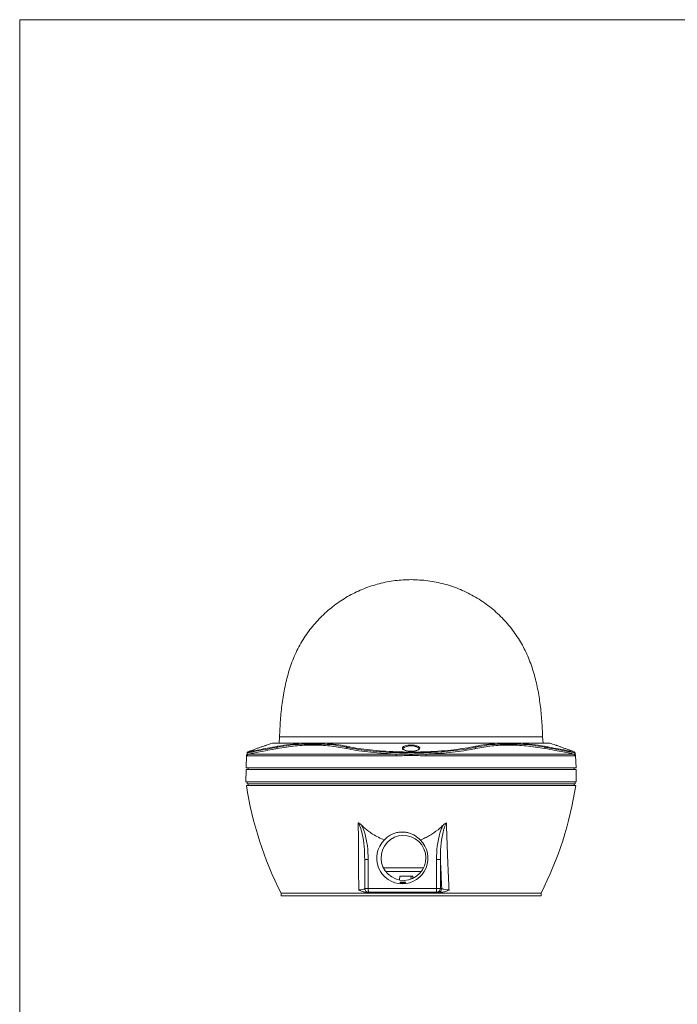
# Model space of a CAD drawing. Units: millimetres. Extents: x 36 to 1224, y 36 to 855.
# Drawn here: x 36 to 385, y 333 to 855 of the extents above; entities that cross this region are included whole.
import ezdxf

# ---------------------------------------------------------------- set-up
doc = ezdxf.new("R2010")
doc.units = ezdxf.units.MM
doc.header["$LTSCALE"] = 3

msp = doc.modelspace()

# ---------------------------------------------------------------- linework, layer by layer
at = {"color": 7, "linetype": 'Continuous', "lineweight": 0}
for p, q in [((36.05, 854.99), (36.05, 35.99)), ((36.05, 854.99), (1224.05, 854.99)), ((185.7, 471.11), (170.09, 471.11)), ((173.88, 474.5), (173.66, 471.11)), ((173.88, 474.5), (311.6, 474.5)), ((185.7, 471.11), (198.36, 471.11)), ((197.65, 470.61), (185.72, 470.61)), ((289.01, 471.11), (198.36, 471.11)), ((289.01, 471.11), (301.67, 471.11)), ((301.64, 470.61), (289.72, 470.61)), ((317.28, 471.11), (301.67, 471.11)), ((311.6, 474.5), (313.49, 474.5)), ((313.71, 471.11), (313.49, 474.5)), ((156.68, 465.99), (156.68, 465.23)), ((157.38, 465.36), (235.8, 465.36)), ((172.72, 468.34), (172.72, 469.02)), ((209.24, 468.34), (209.24, 469.02)), ((239.62, 468.06), (239.6, 467.93)), ((251.56, 465.36), (329.99, 465.36)), ((278.12, 468.34), (278.12, 469.02)), ((314.65, 468.34), (314.65, 469.02)), ((330.68, 465.23), (330.68, 465.99)), ((156.41, 464.55), (156.18, 458.11)), ((235.75, 464.47), (156.77, 464.47)), ((330.6, 464.47), (251.62, 464.47)), ((331.18, 458.11), (330.96, 464.55)), ((156.17, 457.11), (156.05, 450.61)), ((243.68, 457.11), (156.17, 457.11)), ((156.18, 458.11), (243.68, 458.11)), ((157.18, 458.11), (157.18, 457.11)), ((243.68, 458.11), (331.18, 458.11)), ((331.2, 457.11), (243.68, 457.11)), ((330.18, 457.11), (330.18, 458.11)), ((331.31, 450.61), (331.2, 457.11)), ((156.05, 450.61), (243.68, 450.61)), ((156.68, 450.61), (156.68, 449.61)), ((156.68, 449.61), (182.16, 449.61)), ((157.18, 449.61), (157.18, 448.61)), ((182.16, 449.61), (330.68, 449.61)), ((243.68, 450.61), (331.31, 450.61)), ((330.18, 448.61), (330.18, 449.61)), ((330.68, 449.61), (330.68, 450.61)), ((331.03, 448.61), (156.33, 448.61)), ((220.97, 409.47), (219.09, 409.47)), ((219.09, 394.11), (219.09, 409.47)), ((220.97, 409.47), (220.97, 394.11)), ((257.12, 394.11), (257.12, 409.47)), ((259.22, 409.47), (257.12, 409.47)), ((259.22, 409.47), (259.22, 394.11)), ((243.68, 403.11), (230.19, 403.11)), ((249.2, 403.11), (243.68, 403.11)), ((237.55, 398.56), (237.67, 400.61)), ((237.67, 400.61), (243.66, 400.61)), ((243.66, 400.61), (243.57, 399)), ((243.66, 400.61), (244.53, 400.61)), ((244.53, 400.61), (244.53, 399.38)), ((218.98, 396.61), (219.09, 396.61)), ((220.97, 394.11), (219.09, 394.11)), ((220.97, 394.11), (257.12, 394.11)), ((257.23, 392.11), (221.09, 392.11)), ((259.22, 394.11), (257.12, 394.11)), ((258, 392.11), (257.23, 392.11)), ((259.22, 394.11), (259.99, 394.11)), ((174.68, 391.61), (174.68, 390.11)), ((174.68, 391.61), (192.15, 391.61)), ((174.68, 391.61), (312.68, 391.61)), ((174.68, 390.11), (192.15, 390.11)), ((192.15, 391.61), (312.68, 391.61)), ((192.15, 390.11), (312.68, 390.11)), ((312.68, 390.11), (312.68, 391.61))]:
    msp.add_line(p, q, dxfattribs=at)
at = {"color": 8, "linetype": 'Continuous', "lineweight": 0}
msp.add_line((229, 405.04), (250.37, 405.04), dxfattribs=at)
at = {"color": 7, "linetype": 'Continuous', "lineweight": 0}
for centre, radius, start, end in [((210.94, 336.16), 141, 106.8417, 108.1246), ((276.43, 336.16), 141, 71.8827, 73.1583), ((157.18, 465.97), 0.5, 101.5515, 177.3429), ((157.77, 464.44), 1, 112.807, 178.067), ((210.94, 336.16), 141, 112.0954, 112.4594), ((173.17, 469.12), 0.465, 126.8017, 192.4965), ((209.8, 469), 0.554, 115.8079, 177.3412), ((241.15, 464.58), 5.41, 171.6801, 181.1209), ((246.21, 464.58), 5.41, 358.8791, 8.3199), ((277.57, 469), 0.554, 2.6588, 64.1921), ((314.19, 469.12), 0.465, 347.5035, 53.1983), ((329.6, 464.44), 1, 1.933, 67.193), ((330.18, 465.97), 0.5, 1.9383, 78.4485), ((344.11, 477.6), 190, 188.7769, 206.9098), ((143.26, 477.6), 190, 333.0902, 351.2231), ((239.05, 410.11), 13.59, 134.5299, 45.4701), ((221.09, 394.11), 2, 179.9995, 269.9995), ((229.69, 393.61), 8.73, 176.7264, 189.9088), ((265.83, 393.61), 8.73, 176.7264, 189.9088), ((257.23, 394.1), 1.99, 270.1753, 0.1743), ((258, 394.1), 1.99, 270.1753, 0.1743)]:
    msp.add_arc(centre, radius, start, end, dxfattribs=at)
msp.add_ellipse((239.66, 410.27), major_axis=(-6.92, 9.73), ratio=0.994636, dxfattribs=at)
for points, knots in [([(243.68, 557.92), (240.84, 557.81), (235.15, 557.6), (226.75, 555.92), (218.6, 553.28), (210.86, 549.59), (203.64, 544.96), (197.05, 539.45), (191.21, 533.17), (186.14, 526.09), (182.01, 518.28), (178.89, 509.87), (176.67, 501.16), (175.2, 492.28), (174.29, 483.38), (174.02, 477.45), (173.88, 474.5)], [0, 0, 0, 0, 0.0698598, 0.1397752, 0.2097471, 0.2797902, 0.3499219, 0.4200923, 0.4902359, 0.5602645, 0.6334161, 0.7066431, 0.7802632, 0.8541102, 0.9276318, 1, 1, 1, 1]), ([(313.49, 474.5), (313.36, 477.31), (313.1, 482.97), (312.26, 491.46), (310.93, 499.95), (308.93, 508.3), (306.14, 516.4), (302.4, 524.1), (297.67, 531.24), (291.98, 537.84), (285.37, 543.74), (277.94, 548.8), (269.9, 552.83), (261.41, 555.73), (252.63, 557.57), (246.66, 557.8), (243.68, 557.92)], [0, 0, 0, 0, 0.069048, 0.139185, 0.209677, 0.280011, 0.34998, 0.419783, 0.489761, 0.559884, 0.63339, 0.706872, 0.780263, 0.853571, 0.926816, 1, 1, 1, 1]), ([(167.07, 470.16), (167.07, 470.16), (167.08, 470.16), (166.64, 470.01), (165.91, 469.75), (164.89, 469.39), (163.39, 468.85), (161.76, 468.26), (160.2, 467.67), (158.89, 467.18), (158.13, 466.89), (157.82, 466.77), (157.9, 466.8), (157.9, 466.8)], [0, 0, 0, 0, 0.065503, 0.163844, 0.216194, 0.326248, 0.436165, 0.55069, 0.668439, 0.784671, 0.894802, 0.997497, 1, 1, 1, 1]), ([(185.72, 470.61), (183.59, 470.45), (179.33, 470.13), (174.93, 469.39), (172.72, 469.02)], [0, 0, 0, 0, 0.499218, 1, 1, 1, 1]), ([(172.9, 469.5), (175.1, 469.87), (179.53, 470.61), (183.81, 470.93), (185.96, 471.09)], [0, 0, 0, 0, 0.49919, 1, 1, 1, 1]), ([(185.96, 471.09), (185.96, 471.09), (185.96, 471.09), (185.97, 471.09), (185.96, 471.1), (185.9, 471.11), (185.81, 471.11), (185.72, 471.11), (185.7, 471.11)], [0, 0, 0, 0, 0.015339, 0.035251, 0.072869, 0.209307, 0.750216, 1, 1, 1, 1]), ([(185.72, 470.61), (185.72, 470.62), (185.72, 470.66), (185.73, 470.76), (185.77, 470.9), (185.85, 471.02), (185.92, 471.07), (185.96, 471.09)], [0, 0, 0, 0, 0.033724, 0.209538, 0.473053, 0.736526, 1, 1, 1, 1]), ([(197.65, 470.61), (197.65, 470.62), (197.65, 470.66), (197.66, 470.76), (197.71, 470.9), (197.8, 471.02), (197.88, 471.07), (197.91, 471.09)], [0, 0, 0, 0, 0.033724, 0.209538, 0.473053, 0.736526, 1, 1, 1, 1]), ([(209.24, 469.02), (207.37, 469.39), (203.61, 470.13), (199.64, 470.45), (197.65, 470.61)], [0, 0, 0, 0, 0.4991926, 1, 1, 1, 1]), ([(198.36, 471.11), (198.31, 471.11), (198.24, 471.11), (198.14, 471.11), (198.07, 471.1), (198.02, 471.1), (197.99, 471.1), (197.96, 471.1), (197.94, 471.09), (197.93, 471.09), (197.92, 471.09), (197.92, 471.09), (197.91, 471.09)], [0, 0, 0, 0, 0.3241369, 0.5423122, 0.6896058, 0.7895094, 0.8577599, 0.9049136, 0.9545636, 0.9744374, 0.9909272, 1, 1, 1, 1]), ([(197.91, 471.09), (199.91, 470.93), (203.89, 470.61), (207.67, 469.87), (209.55, 469.5)], [0, 0, 0, 0, 0.499215, 1, 1, 1, 1]), ([(239.2, 468.92), (239.21, 468.94), (239.36, 469.16), (239.89, 469.54), (241.1, 469.94), (242.58, 470.16), (244.13, 470.2), (245.58, 470.07), (246.83, 469.78), (247.78, 469.36), (248.24, 468.9), (248.34, 468.4), (248.04, 467.88), (247.15, 467.34), (245.84, 466.96), (244.31, 466.78), (242.78, 466.8), (241.39, 467), (240.22, 467.35), (239.39, 467.83), (238.99, 468.38), (239.13, 468.74), (239.2, 468.92)], [0, 0, 0, 0, 0.007512, 0.066235, 0.122848, 0.176163, 0.226652, 0.27584, 0.325495, 0.377119, 0.431622, 0.466708, 0.524983, 0.583301, 0.639638, 0.69226, 0.741828, 0.79041, 0.840238, 0.892917, 0.948952, 1, 1, 1, 1]), ([(277.81, 469.5), (279.69, 469.87), (283.47, 470.61), (287.45, 470.93), (289.45, 471.09)], [0, 0, 0, 0, 0.4991903, 1, 1, 1, 1]), ([(289.72, 470.61), (287.73, 470.45), (283.76, 470.13), (280.01, 469.39), (278.12, 469.02)], [0, 0, 0, 0, 0.499218, 1, 1, 1, 1]), ([(289.45, 471.09), (289.45, 471.09), (289.44, 471.09), (289.43, 471.09), (289.4, 471.1), (289.28, 471.11), (289.15, 471.11), (289.04, 471.11), (289.01, 471.11)], [0, 0, 0, 0, 0.015339, 0.035251, 0.072869, 0.209307, 0.750216, 1, 1, 1, 1]), ([(289.45, 471.09), (289.49, 471.07), (289.57, 471.02), (289.65, 470.9), (289.7, 470.76), (289.72, 470.66), (289.72, 470.62), (289.72, 470.61)], [0, 0, 0, 0, 0.263474, 0.526947, 0.790462, 0.966276, 1, 1, 1, 1]), ([(301.67, 471.11), (301.63, 471.11), (301.58, 471.11), (301.51, 471.11), (301.46, 471.1), (301.43, 471.1), (301.42, 471.1), (301.41, 471.1), (301.4, 471.09), (301.4, 471.09), (301.4, 471.09), (301.41, 471.09), (301.41, 471.09)], [0, 0, 0, 0, 0.324137, 0.542312, 0.689606, 0.789509, 0.85776, 0.904914, 0.954564, 0.974437, 0.990927, 1, 1, 1, 1]), ([(301.41, 471.09), (301.44, 471.07), (301.51, 471.02), (301.59, 470.9), (301.64, 470.76), (301.65, 470.66), (301.64, 470.62), (301.64, 470.61)], [0, 0, 0, 0, 0.263474, 0.526947, 0.790462, 0.966276, 1, 1, 1, 1]), ([(301.41, 471.09), (303.55, 470.93), (307.83, 470.61), (312.25, 469.87), (314.47, 469.5)], [0, 0, 0, 0, 0.499215, 1, 1, 1, 1]), ([(314.65, 469.02), (312.45, 469.39), (308.04, 470.13), (303.78, 470.45), (301.64, 470.61)], [0, 0, 0, 0, 0.499193, 1, 1, 1, 1]), ([(329.41, 466.82), (329.42, 466.82), (329.45, 466.81), (328.99, 466.98), (328.12, 467.32), (327.05, 467.72), (325.78, 468.19), (324.36, 468.71), (322.75, 469.29), (321.4, 469.77), (320.55, 470.07), (320.19, 470.2), (320.26, 470.17), (320.27, 470.17)], [0, 0, 0, 0, 0.052104, 0.149237, 0.248526, 0.353322, 0.417778, 0.535345, 0.652948, 0.768664, 0.878506, 0.981876, 1, 1, 1, 1]), ([(321.18, 469.85), (320.99, 469.91), (320.59, 470.06), (320.3, 470.16), (320.26, 470.17), (320.25, 470.17)], [0, 0, 0, 0, 0.327367, 0.731645, 1, 1, 1, 1]), ([(156.76, 465.23), (156.74, 465.22), (156.62, 465.14), (156.47, 464.91), (156.43, 464.67), (156.41, 464.56)], [0, 0, 0, 0, 0.100637, 0.547071, 1, 1, 1, 1]), ([(156.75, 465.23), (156.79, 465.24), (156.84, 465.25), (157.23, 465.33), (157.33, 465.35), (157.38, 465.36)], [0, 0, 0, 0, 0.774977, 0.887465, 1, 1, 1, 1]), ([(157.08, 466.45), (157.05, 466.44), (156.86, 466.4), (157.72, 466.57), (159.72, 466.98), (163.03, 467.63), (167.38, 468.47), (171.04, 469.15), (172.9, 469.5)], [0, 0, 0, 0, 0.032167, 0.225807, 0.416553, 0.613022, 0.803753, 1, 1, 1, 1]), ([(157.38, 465.36), (157.85, 465.45), (158.79, 465.64), (161.46, 466.18), (165.2, 466.91), (169.17, 467.67), (171.88, 468.18), (172.72, 468.34)], [0, 0, 0, 0, 0.206039, 0.416633, 0.651278, 0.892512, 1, 1, 1, 1]), ([(158.24, 466.93), (158.18, 466.91), (158.07, 466.87), (157.66, 466.71), (157.9, 466.8), (157.9, 466.8)], [0, 0, 0, 0, 0.5457614, 0.9999174, 1, 1, 1, 1]), ([(172.72, 468.34), (175.92, 468.84), (182.34, 469.86), (191.64, 470.24), (200.7, 469.9), (206.39, 468.86), (209.24, 468.34)], [0, 0, 0, 0, 0.24579, 0.493249, 0.745755, 1, 1, 1, 1]), ([(278.12, 469.02), (276.44, 468.69), (273.01, 468.01), (266.81, 467.18), (259.93, 466.52), (252.66, 466.1), (245.1, 465.93), (237.62, 466.01), (230.28, 466.33), (223.38, 466.87), (217, 467.63), (212.37, 468.38), (209.98, 468.87), (209.24, 469.02)], [0, 0, 0, 0, 0.095367, 0.19347, 0.28886, 0.387092, 0.481146, 0.577977, 0.671192, 0.76708, 0.86084, 0.957234, 1, 1, 1, 1]), ([(209.24, 468.34), (210.93, 467.99), (214.35, 467.3), (220.56, 466.45), (227.43, 465.78), (232.64, 465.48), (235.49, 465.37), (235.8, 465.36)], [0, 0, 0, 0, 0.238809, 0.484471, 0.723315, 0.969284, 1, 1, 1, 1]), ([(209.55, 469.5), (210.28, 469.34), (212.6, 468.86), (217.18, 468.1), (223.44, 467.35), (230.33, 466.8), (237.54, 466.47), (245.01, 466.39), (252.44, 466.56), (259.72, 466.98), (266.47, 467.63), (272.69, 468.47), (276.09, 469.15), (277.81, 469.5)], [0, 0, 0, 0, 0.042774, 0.136548, 0.232944, 0.326155, 0.422033, 0.516071, 0.612894, 0.708269, 0.806506, 0.901874, 1, 1, 1, 1]), ([(235.8, 465.36), (236.94, 465.32), (239.23, 465.25), (242.72, 465.21), (246.26, 465.22), (249.22, 465.28), (250.98, 465.34), (251.56, 465.36)], [0, 0, 0, 0, 0.218374, 0.438104, 0.662092, 0.887545, 1, 1, 1, 1]), ([(243.65, 466.85), (243.51, 466.85), (242.99, 466.84), (242.12, 466.93), (241.14, 467.12), (240.36, 467.4), (239.82, 467.71), (239.61, 467.95), (239.59, 468.01), (239.59, 468.03)], [0, 0, 0, 0, 0.065632, 0.23266, 0.399943, 0.569204, 0.739035, 0.906927, 1, 1, 1, 1]), ([(247.77, 468.06), (247.78, 468.04), (247.78, 468), (247.63, 467.77), (247.16, 467.47), (246.41, 467.18), (245.45, 466.96), (244.5, 466.84), (243.89, 466.85), (243.65, 466.85)], [0, 0, 0, 0, 0.106823, 0.258174, 0.421024, 0.57989, 0.741946, 0.902479, 1, 1, 1, 1]), ([(251.56, 465.36), (253.67, 465.45), (257.94, 465.64), (264.24, 466.18), (270.36, 466.91), (275, 467.67), (277.39, 468.18), (278.12, 468.34)], [0, 0, 0, 0, 0.206039, 0.416633, 0.651278, 0.892512, 1, 1, 1, 1]), ([(278.12, 468.34), (280.88, 468.84), (286.41, 469.86), (295.35, 470.24), (304.75, 469.9), (311.34, 468.86), (314.65, 468.34)], [0, 0, 0, 0, 0.24579, 0.493249, 0.745755, 1, 1, 1, 1]), ([(314.47, 469.5), (315.3, 469.34), (317.94, 468.86), (321.88, 468.1), (325.75, 467.35), (328.52, 466.8), (330.14, 466.48), (330.24, 466.46), (330.29, 466.45)], [0, 0, 0, 0, 0.0855539, 0.2731143, 0.4659179, 0.6523513, 0.8441192, 1, 1, 1, 1]), ([(314.65, 468.34), (316.47, 467.99), (320.16, 467.3), (324.52, 466.45), (327.88, 465.78), (329.4, 465.48), (329.93, 465.37), (329.99, 465.36)], [0, 0, 0, 0, 0.238809, 0.484471, 0.723315, 0.969284, 1, 1, 1, 1]), ([(329.99, 465.36), (330.37, 465.28), (330.81, 465.19), (330.64, 465.23), (330.62, 465.23)], [0, 0, 0, 0, 0.876358, 1, 1, 1, 1]), ([(330.94, 464.55), (330.94, 464.65), (330.91, 464.85), (330.78, 465.09), (330.65, 465.2), (330.61, 465.23)], [0, 0, 0, 0, 0.35483, 0.788472, 1, 1, 1, 1]), ([(251.62, 464.47), (250.87, 464.47), (249, 464.49), (245.98, 464.56), (242.57, 464.57), (239.16, 464.5), (236.88, 464.48), (235.75, 464.47)], [0, 0, 0, 0, 0.141455, 0.355241, 0.569359, 0.784516, 1, 1, 1, 1]), ([(215.68, 428.86), (215.69, 428.86), (216.01, 428.71), (216.63, 428.32), (217.17, 427.84), (217.45, 427.59)], [0, 0, 0, 0, 0.009457, 0.49561, 1, 1, 1, 1]), ([(215.92, 393.22), (215.9, 395.82), (215.85, 401.03), (215.78, 409.59), (215.73, 418.84), (215.7, 425.52), (215.68, 428.86)], [0, 0, 0, 0, 0.228219, 0.457026, 0.728042, 1, 1, 1, 1]), ([(219.09, 409.47), (219.03, 411.75), (218.91, 416.31), (218.02, 422.11), (216.99, 426.08), (216.22, 428), (215.81, 428.65), (215.68, 428.86)], [0, 0, 0, 0, 0.344777, 0.68929, 0.884169, 0.962575, 1, 1, 1, 1]), ([(262.43, 428.86), (262.3, 428.65), (261.9, 428), (261.15, 426.08), (260.15, 422.12), (259.35, 416.32), (259.26, 411.76), (259.22, 409.47)], [0, 0, 0, 0, 0.037428, 0.115842, 0.310738, 0.653346, 1, 1, 1, 1]), ([(260.64, 427.59), (260.91, 427.83), (261.45, 428.32), (262.08, 428.71), (262.42, 428.86), (262.43, 428.86)], [0, 0, 0, 0, 0.488558, 0.990543, 1, 1, 1, 1]), ([(262.43, 428.86), (262.53, 425.53), (262.73, 418.85), (263.08, 409.61), (263.45, 401.04), (263.71, 395.83), (263.85, 393.22)], [0, 0, 0, 0, 0.271019, 0.542974, 0.771196, 1, 1, 1, 1]), ([(229.52, 419.8), (228.45, 420.24), (226.29, 421.12), (223.52, 422.75), (221.12, 424.42), (219.17, 425.99), (217.99, 427.09), (217.45, 427.59)], [0, 0, 0, 0, 0.2399615, 0.4828589, 0.6647613, 0.8475643, 1, 1, 1, 1]), ([(217.45, 427.59), (217.5, 427.48), (217.87, 426.78), (218.45, 425.42), (219.6, 421.91), (220.69, 416.58), (220.88, 411.86), (220.97, 409.47)], [0, 0, 0, 0, 0.019274, 0.128312, 0.238313, 0.615077, 1, 1, 1, 1]), ([(229.52, 419.8), (229.75, 420.05), (230.49, 420.84), (231.98, 422.01), (233.99, 423.08), (236.14, 423.76), (238.25, 424.04), (240.34, 423.98), (242.32, 423.61), (244.22, 422.93), (246.42, 421.79), (247.74, 420.57), (248.57, 419.8)], [0, 0, 0, 0, 0.049452, 0.158466, 0.27131, 0.37009, 0.472239, 0.563421, 0.657336, 0.747336, 0.839709, 1, 1, 1, 1]), ([(260.64, 427.59), (260.1, 427.09), (258.24, 425.36), (255.45, 423.28), (252.29, 421.43), (250.24, 420.44), (248.97, 419.95), (248.57, 419.8)], [0, 0, 0, 0, 0.152456, 0.527353, 0.718725, 0.911455, 1, 1, 1, 1]), ([(257.12, 409.47), (257.2, 411.81), (257.33, 415.34), (258.12, 420.01), (258.86, 423.04), (259.68, 425.59), (260.32, 426.92), (260.64, 427.59)], [0, 0, 0, 0, 0.377175, 0.5689257, 0.7617807, 0.8803862, 1, 1, 1, 1]), ([(259.99, 394.11), (259.76, 398.47), (259.48, 403.53), (259.25, 408.75), (259.22, 409.47)], [0, 0, 0, 0, 0.862008, 1, 1, 1, 1]), ([(240.78, 397.24), (240.76, 397.26), (240.73, 397.31), (240.48, 397.35), (240.1, 397.37), (239.63, 397.38), (239.12, 397.38), (238.62, 397.37), (238.2, 397.35), (237.91, 397.31), (237.76, 397.25), (237.78, 397.16), (237.98, 397.06), (238.32, 396.97), (238.77, 396.91), (239.28, 396.9), (239.77, 396.93), (240.21, 397), (240.55, 397.09), (240.75, 397.17), (240.77, 397.22), (240.78, 397.24)], [0, 0, 0, 0, 0.05356, 0.107139, 0.160346, 0.213495, 0.266727, 0.319991, 0.373228, 0.426382, 0.479567, 0.53323, 0.587805, 0.642969, 0.69749, 0.750343, 0.801941, 0.853773, 0.907061, 0.961825, 1, 1, 1, 1]), ([(219.66, 392.11), (219.03, 392.17), (217.75, 392.3), (216.52, 392.89), (215.92, 393.22), (215.92, 393.22)], [0, 0, 0, 0, 0.492311, 0.99653, 1, 1, 1, 1]), ([(221.13, 392.11), (221.05, 392.11), (220.92, 392.11), (220.04, 392.11), (219.66, 392.11)], [0, 0, 0, 0, 0.5676854, 1, 1, 1, 1]), ([(260.02, 392.11), (259.57, 392.11), (258.53, 392.11), (258.19, 392.11), (258, 392.11)], [0, 0, 0, 0, 0.432315, 1, 1, 1, 1]), ([(259.99, 394.11), (260.14, 393.99), (260.44, 393.77), (261.68, 393.46), (262.96, 393.29), (263.72, 393.23), (263.85, 393.22)], [0, 0, 0, 0, 0.3277077, 0.6509829, 0.943567, 1, 1, 1, 1]), ([(263.85, 393.22), (263.84, 393.22), (263.24, 392.89), (262, 392.3), (260.68, 392.17), (260.02, 392.11)], [0, 0, 0, 0, 0.00347, 0.507689, 1, 1, 1, 1])]:
    msp.add_open_spline(points, degree=3, knots=knots, dxfattribs=at)
at = {"color": 8, "linetype": 'Continuous', "lineweight": 0}
for points, knots in [([(172.72, 469.02), (170.9, 468.69), (167.2, 468.01), (162.85, 467.18), (159.47, 466.52), (157.44, 466.12), (156.56, 465.94), (156.75, 465.98), (156.78, 465.99)], [0, 0, 0, 0, 0.190751, 0.386976, 0.577773, 0.774255, 0.962381, 1, 1, 1, 1]), ([(247.77, 468.05), (247.76, 468.16), (247.74, 468.45), (247.32, 468.89), (246.49, 469.31), (245.37, 469.59), (244.08, 469.72), (242.7, 469.69), (241.38, 469.47), (240.31, 469.07), (239.84, 468.69), (239.71, 468.47), (239.69, 468.45)], [0, 0, 0, 0, 0.066658, 0.18522, 0.297108, 0.404289, 0.510138, 0.618696, 0.733562, 0.85604, 0.983648, 1, 1, 1, 1]), ([(330.58, 465.99), (330.54, 465.99), (330.45, 466.01), (328.83, 466.33), (326.08, 466.87), (322.16, 467.63), (318.19, 468.38), (315.48, 468.87), (314.65, 469.02)], [0, 0, 0, 0, 0.156033, 0.342444, 0.534203, 0.721706, 0.914476, 1, 1, 1, 1]), ([(156.77, 464.47), (156.73, 464.47), (156.67, 464.47), (156.54, 464.5), (156.42, 464.55), (156.42, 464.55), (156.42, 464.55)], [0, 0, 0, 0, 0.14144, 0.282914, 0.710478, 1, 1, 1, 1]), ([(330.94, 464.55), (330.95, 464.56), (330.96, 464.57), (330.87, 464.5), (330.69, 464.48), (330.6, 464.47)], [0, 0, 0, 0, 0.138711, 0.569029, 1, 1, 1, 1]), ([(215.92, 393.22), (216.04, 393.23), (216.76, 393.29), (217.92, 393.46), (218.92, 393.76), (219.04, 393.97), (219.1, 394.08)], [0, 0, 0, 0, 0.0583, 0.360564, 0.694534, 1, 1, 1, 1])]:
    msp.add_open_spline(points, degree=3, knots=knots, dxfattribs=at)

doc.saveas('drawing.dxf')
